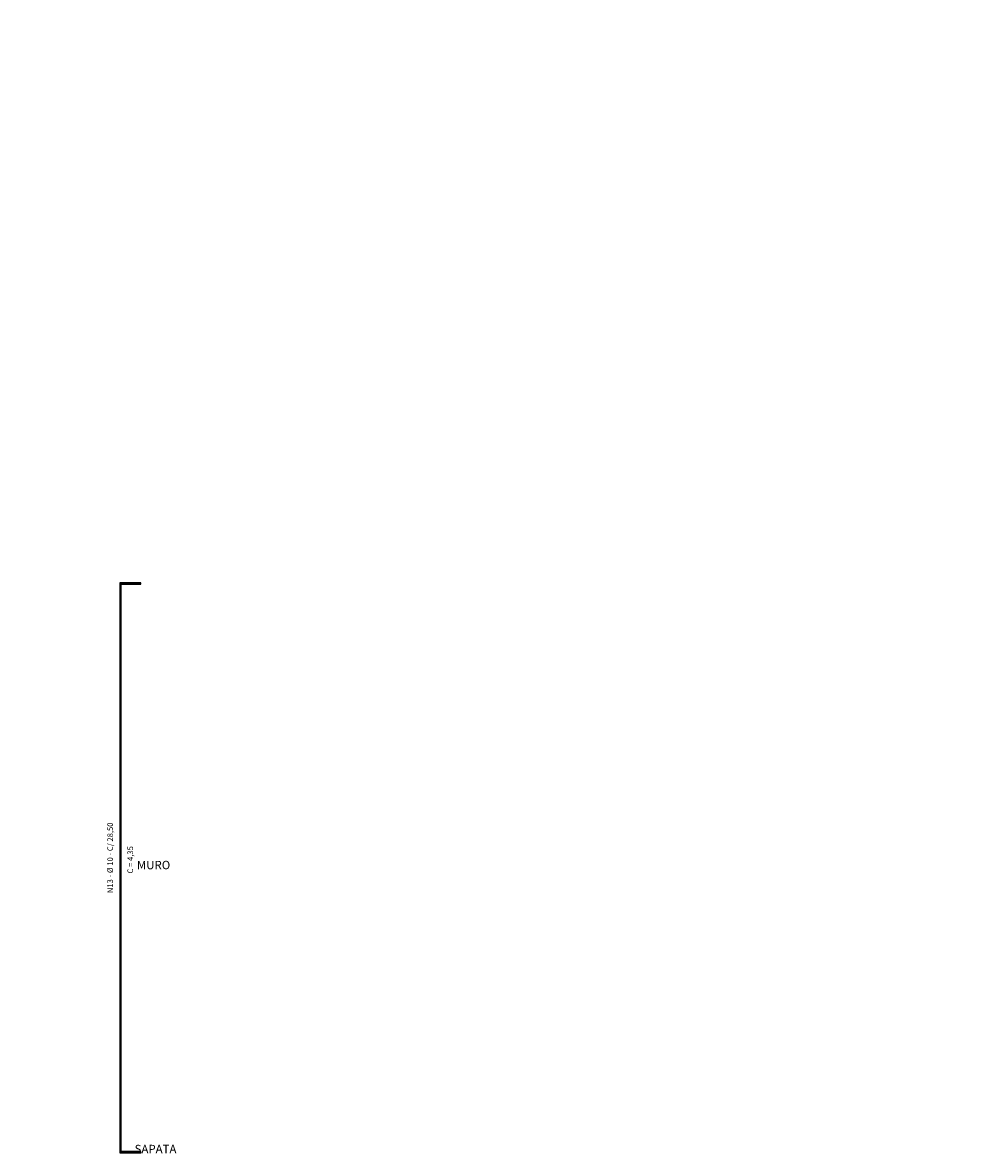
# Model space of a CAD drawing. Units: millimetres. Extents: x 40556 to 449960, y -6612 to 170567.
# Drawn here: x 327634 to 334344, y 101834 to 109909 of the extents above; entities that cross this region are included whole.
import ezdxf

# ---------------------------------------------------------------- set-up
doc = ezdxf.new("R2010")
doc.units = ezdxf.units.MM
doc.layers.add('Armadura', color=5, linetype='Continuous')
doc.layers.add('Texto', color=255, linetype='Continuous', lineweight=15)
doc.styles.get("Standard").update_dxf_attribs({"font": 'arial.ttf', "height": 60})

msp = doc.modelspace()

# ---------------------------------------------------------------- hatches: boundary and pattern name
at = {"layer": 'Armadura'}
h = msp.add_hatch(color=256, dxfattribs=at)
h.dxf.hatch_style = 1
h.paths.add_polyline_path([(328477.28, 101838.435), (328477.28, 101848.435), (328337.28, 101848.435), (328337.28, 105898.435), (328477.28, 105898.435), (328477.28, 105908.435), (328327.28, 105908.435), (328327.28, 101838.435)])

# ---------------------------------------------------------------- linework, layer by layer
msp.add_lwpolyline([(328477.28, 101838.435), (328477.28, 101848.435), (328337.28, 101848.435), (328337.28, 105898.435), (328477.28, 105898.435), (328477.28, 105908.435), (328327.28, 105908.435), (328327.28, 101838.435)], close=True, dxfattribs=at)
msp.add_lwpolyline([(328477.28, 101843.435), (328332.28, 101843.435), (328332.28, 105903.435), (328477.28, 105903.435)], dxfattribs=at)

# ---------------------------------------------------------------- texts
at = {"layer": 'Texto', "color": 0, "attachment_point": 1}
for s, insert, char_height, width in [('\\pi924.01;{\\fVerdana|b0|i0|c0|p34;TRECHO A\\P\\pi55.967;Armadura - Caixa de Drenagem - Corte B-B\\P\\pi875;Escala: 1:50}', (316486.85, 109907.838), 75, 2384.75201), ('\\pi164.14;{\\fVerdana|b0|i0|c0|p34;MURO DE ARRIMO}', (318601.884, 103923.464), 60, 1082.13449), ('\\pi1169.8;{\\fVerdana|b0|i0|c0|p34;TRECHO A\\P\\pi204;Fôrmas - Perfil Transversal do Muro - Corte A-A\\P\\pi1120.8;Escala: 1:50}', (284509.894, 103739.672), 75, 2876.40259), ('\\pi978.78;{\\fVerdana|b0|i0|c0|p34;TRECHO A\\P\\pi180.33;Fôrmas - Caixa de Drenagem - Corte B-B\\P\\pi929.77;Escala: 1:50}', (294473.725, 103745.133), 75, 2494.30171), ('\\pi1122.1;{\\fVerdana|b0|i0|c0|p34;TRECHO A\\P\\pi125.86;Fôrmas - Muro e Caixa de Drenagem - Corte C-C\\P\\pi1073.1;Escala: 1:50}', (304282.376, 103757.824), 75, 2780.87427), ('\\pi342.43;{\\fVerdana|b0|i0|c0|p34;CAIXA DE\\P\\pi292.08; DRENAGEM}', (316146.747, 103754.257), 60, 1082.13449), ('\\pi162.9;{\\fVerdana|b0|i0|c0|p34;SAPATA}', (318659.547, 101895.453), 60, 645.63318)]:
    msp.add_mtext(s, dxfattribs=dict(at, insert=insert, char_height=char_height, width=width))
at = {"layer": 'Texto', "color": 0, "char_height": 40, "attachment_point": 1, "rotation": 90}
for s, insert, width in [('{\\f@Arial Unicode MS|b0|i0|c0|p34;N13 - %%C 10 - C/ 28,50}', (328239.119, 103692.535), 642.41061), ('{\\f@Arial Unicode MS|b0|i0|c0|p34;C = 4,35}', (328382.802, 103833.249), 472.29962)]:
    msp.add_mtext(s, dxfattribs=dict(at, insert=insert, width=width))

doc.saveas('drawing.dxf')
